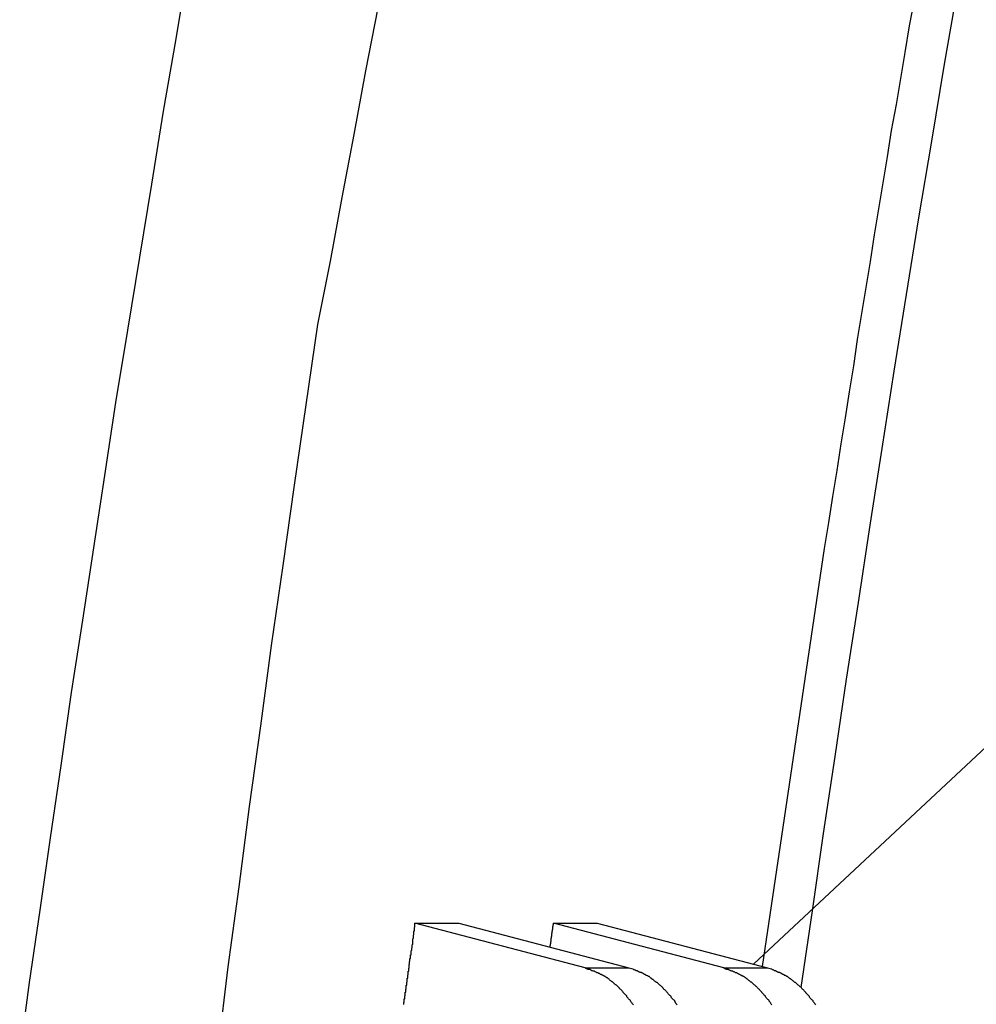
# Model space of a CAD drawing. Extents: x -57 to 49, y 17 to 59.
# Drawn here: x -43 to -43, y 27 to 28 of the extents above; entities that cross this region are included whole.
import ezdxf

# ---------------------------------------------------------------- set-up
doc = ezdxf.new("R2010")
doc.units = 0
doc.layers.get('0').update_dxf_attribs({"linetype": 'CONTINUOUS'})

msp = doc.modelspace()

# ---------------------------------------------------------------- linework, layer by layer
at = {"color": 0}
for points in [[(-43.1193, 27.2937), (-40.4285, 29.8079)], [(-43.1193, 27.2937), (-40.4285, 29.8079)], [(-43.1193, 27.2937), (-40.4285, 29.8079)], [(-43.1193, 27.2937), (-40.4285, 29.8079)], [(-43.1193, 27.2937), (-40.4285, 29.8079)], [(-43.1193, 27.2937), (-40.4285, 29.8079)], [(-43.1193, 27.2937), (-40.4285, 29.8079)], [(-43.1193, 27.2937), (-40.4285, 29.8079)], [(-43.1193, 27.2937), (-40.4285, 29.8079)], [(-43.1193, 27.2937), (-40.4285, 29.8079)], [(-43.1193, 27.2937), (-40.4285, 29.8079)], [(-43.1193, 27.2937), (-40.4285, 29.8079)], [(-43.1193, 27.2937), (-40.4285, 29.8079)], [(-43.1193, 27.2937), (-40.4285, 29.8079)], [(-43.1193, 27.2937), (-40.4285, 29.8079)], [(-43.1193, 27.2937), (-40.4285, 29.8079)], [(-43.1193, 27.2937), (-40.4285, 29.8079)], [(-43.1193, 27.2937), (-40.4285, 29.8079)], [(-43.1193, 27.2937), (-40.4285, 29.8079)], [(-43.1193, 27.2937), (-40.4285, 29.8079)], [(-43.1193, 27.2937), (-40.4285, 29.8079)], [(-43.4751, 27.2493), (-43.4703, 27.2847), (-43.4652, 27.3198), (-43.4602, 27.3549), (-43.455, 27.39), (-43.4499, 27.4254), (-43.4445, 27.4605), (-43.4392, 27.4956), (-43.4338, 27.5307), (-43.4284, 27.5661), (-43.4284, 27.5661), (-43.4226, 27.6012), (-43.4169, 27.6366), (-43.411, 27.672), (-43.4053, 27.7074), (-43.3993, 27.7425), (-43.3934, 27.7779)], [(-43.0962, 27.2823), (-43.0962, 27.2823), (-43.0907, 27.3195), (-43.0853, 27.357), (-43.0797, 27.3944), (-43.0742, 27.4319), (-43.0684, 27.4691), (-43.0627, 27.5066), (-43.0568, 27.5438), (-43.0511, 27.5813), (-43.045, 27.6185), (-43.039, 27.6557), (-43.0327, 27.6929), (-43.0266, 27.7302), (-43.0202, 27.7672)], [(-43.3014, 27.7576), (-43.3074, 27.727), (-43.3131, 27.6961), (-43.3189, 27.6655), (-43.3246, 27.6346), (-43.3306, 27.604), (-43.3306, 27.604), (-43.3363, 27.565), (-43.342, 27.526), (-43.3475, 27.487), (-43.3531, 27.4482), (-43.3584, 27.4092), (-43.3638, 27.3702), (-43.3689, 27.3312), (-43.3741, 27.2924), (-43.3789, 27.2532)], [(-43.1149, 27.2926), (-43.0848, 27.4953), (-43.0848, 27.4953), (-43.0827, 27.5079), (-43.0807, 27.5205), (-43.0786, 27.5331), (-43.0768, 27.546), (-43.0747, 27.5586), (-43.0727, 27.5712), (-43.0706, 27.5838), (-43.0688, 27.5967), (-43.0667, 27.6093), (-43.0646, 27.6219), (-43.0625, 27.6345), (-43.0605, 27.6474), (-43.0584, 27.66), (-43.0563, 27.6726), (-43.0542, 27.6852), (-43.0523, 27.6981), (-43.0523, 27.6981), (-43.0499, 27.7107), (-43.0478, 27.7233), (-43.0457, 27.7359), (-43.0436, 27.7488), (-43.0412, 27.7614)], [(-43.2888, 27.2741), (-43.2888, 27.2744), (-43.2888, 27.2747), (-43.2888, 27.275), (-43.2886, 27.275), (-43.2886, 27.2753), (-43.2886, 27.2756), (-43.2886, 27.2759), (-43.2886, 27.2759), (-43.2886, 27.2762), (-43.2886, 27.2765), (-43.2886, 27.2768), (-43.2886, 27.2768), (-43.2883, 27.2768), (-43.2883, 27.2771), (-43.2883, 27.2771), (-43.2883, 27.2774), (-43.2883, 27.2774), (-43.2883, 27.2777), (-43.2883, 27.278), (-43.2883, 27.2783), (-43.2882, 27.2783), (-43.2882, 27.2786), (-43.2882, 27.2789), (-43.2882, 27.2792), (-43.2882, 27.2792), (-43.2882, 27.2795), (-43.2882, 27.2798), (-43.2882, 27.2801), (-43.2882, 27.2801), (-43.2879, 27.2801), (-43.2879, 27.2804), (-43.2879, 27.2804), (-43.2879, 27.2807), (-43.2879, 27.2807), (-43.2879, 27.281), (-43.2879, 27.2813), (-43.2879, 27.2816), (-43.2877, 27.2816), (-43.2877, 27.2819), (-43.2877, 27.2822), (-43.2877, 27.2825), (-43.2877, 27.2825), (-43.2877, 27.2828), (-43.2877, 27.2831), (-43.2877, 27.2834), (-43.2877, 27.2834), (-43.2874, 27.2834), (-43.2874, 27.2837), (-43.2874, 27.2838), (-43.2874, 27.2841), (-43.2874, 27.2841), (-43.2874, 27.2844), (-43.2874, 27.2847), (-43.2874, 27.285), (-43.2872, 27.285), (-43.2872, 27.2853), (-43.2872, 27.2856), (-43.2872, 27.2859), (-43.2872, 27.2859), (-43.2872, 27.2862), (-43.2872, 27.2865), (-43.2872, 27.2868), (-43.2872, 27.2868), (-43.2869, 27.2868), (-43.2869, 27.2871), (-43.2869, 27.2873), (-43.2869, 27.2876), (-43.2869, 27.2876), (-43.2869, 27.2879), (-43.2869, 27.2882), (-43.2869, 27.2885), (-43.2867, 27.2885), (-43.2867, 27.2888), (-43.2867, 27.2891), (-43.2867, 27.2894), (-43.2867, 27.2894), (-43.2867, 27.2897), (-43.2867, 27.29), (-43.2867, 27.2903), (-43.2867, 27.2903), (-43.2864, 27.2903), (-43.2864, 27.2906), (-43.2864, 27.2906), (-43.2864, 27.2909), (-43.2864, 27.2909), (-43.2864, 27.2912), (-43.2864, 27.2915), (-43.2864, 27.2918), (-43.2863, 27.2918), (-43.2863, 27.2921), (-43.2863, 27.2923), (-43.2863, 27.2926), (-43.2863, 27.2926), (-43.2863, 27.2929), (-43.2863, 27.2932), (-43.2863, 27.2935), (-43.2863, 27.2935), (-43.286, 27.2935), (-43.286, 27.2938), (-43.286, 27.2938), (-43.286, 27.2941), (-43.286, 27.2941), (-43.286, 27.2944), (-43.286, 27.2946), (-43.286, 27.2949), (-43.2859, 27.2949), (-43.2859, 27.2952), (-43.2859, 27.2952), (-43.2859, 27.2955), (-43.2859, 27.2955), (-43.2859, 27.2958), (-43.2859, 27.2961), (-43.2859, 27.2964), (-43.2859, 27.2964), (-43.2856, 27.2964), (-43.2856, 27.2967), (-43.2856, 27.297), (-43.2856, 27.2973), (-43.2856, 27.2973), (-43.2856, 27.2976), (-43.2856, 27.2979), (-43.2856, 27.2982), (-43.2853, 27.2982), (-43.2853, 27.2985), (-43.2853, 27.2988), (-43.2853, 27.2991), (-43.2853, 27.2993), (-43.2853, 27.2996), (-43.2853, 27.2999), (-43.2853, 27.3002), (-43.2853, 27.3002), (-43.285, 27.3005), (-43.285, 27.3008), (-43.285, 27.3011), (-43.285, 27.3015), (-43.2848, 27.3018), (-43.2848, 27.3021), (-43.2848, 27.3024), (-43.2848, 27.303), (-43.2845, 27.3033), (-43.2845, 27.3036), (-43.2845, 27.3039), (-43.2845, 27.3045), (-43.2845, 27.3048), (-43.2845, 27.3051), (-43.2845, 27.3054), (-43.2845, 27.306), (-43.2845, 27.306), (-43.2842, 27.3063), (-43.2842, 27.3069), (-43.2842, 27.3072), (-43.2842, 27.3078), (-43.2839, 27.3081), (-43.2839, 27.3087), (-43.2839, 27.309), (-43.2839, 27.3096), (-43.2836, 27.3099), (-43.2836, 27.3105), (-43.2836, 27.3108), (-43.2836, 27.3114), (-43.2834, 27.3117), (-43.2834, 27.3123), (-43.2834, 27.3129), (-43.2834, 27.3135)], [(-43.2834, 27.3135), (-43.2834, 27.3135)], [(-43.2009, 27.2919), (-43.2834, 27.3135)], [(-43.2009, 27.2919), (-43.2834, 27.3135)], [(-43.2009, 27.2919), (-43.2834, 27.3135)], [(-43.2009, 27.2919), (-43.2834, 27.3135)], [(-43.2009, 27.2919), (-43.2834, 27.3135)], [(-43.2009, 27.2919), (-43.2834, 27.3135)], [(-43.2009, 27.2919), (-43.2834, 27.3135)], [(-43.2009, 27.2919), (-43.2834, 27.3135)], [(-43.2009, 27.2919), (-43.2834, 27.3135)], [(-43.2009, 27.2919), (-43.2834, 27.3135)], [(-43.2009, 27.2919), (-43.2834, 27.3135)], [(-43.2009, 27.2919), (-43.2834, 27.3135)], [(-43.2009, 27.2919), (-43.2834, 27.3135)], [(-43.2009, 27.2919), (-43.2834, 27.3135)], [(-43.2009, 27.2919), (-43.2834, 27.3135)], [(-43.2009, 27.2919), (-43.2834, 27.3135)], [(-43.2009, 27.2919), (-43.2834, 27.3135)], [(-43.2009, 27.2919), (-43.2834, 27.3135)], [(-43.2009, 27.2919), (-43.2834, 27.3135)], [(-43.2009, 27.2919), (-43.2834, 27.3135)], [(-43.2009, 27.2919), (-43.2834, 27.3135)], [(-43.2834, 27.3135), (-43.2834, 27.3135)], [(-43.2834, 27.3135), (-43.2622, 27.3135)], [(-43.2834, 27.3135), (-43.2622, 27.3135)], [(-43.2834, 27.3135), (-43.2622, 27.3135)], [(-43.2834, 27.3135), (-43.2622, 27.3135)], [(-43.2834, 27.3135), (-43.2622, 27.3135)], [(-43.2834, 27.3135), (-43.2622, 27.3135)], [(-43.2834, 27.3135), (-43.2622, 27.3135)], [(-43.2834, 27.3135), (-43.2622, 27.3135)], [(-43.2834, 27.3135), (-43.2622, 27.3135)], [(-43.2834, 27.3135), (-43.2622, 27.3135)], [(-43.2834, 27.3135), (-43.2622, 27.3135)], [(-43.2834, 27.3135), (-43.2622, 27.3135)], [(-43.2834, 27.3135), (-43.2622, 27.3135)], [(-43.2834, 27.3135), (-43.2622, 27.3135)], [(-43.2834, 27.3135), (-43.2622, 27.3135)], [(-43.2834, 27.3135), (-43.2622, 27.3135)], [(-43.2834, 27.3135), (-43.2622, 27.3135)], [(-43.2834, 27.3135), (-43.2622, 27.3135)], [(-43.2834, 27.3135), (-43.2622, 27.3135)], [(-43.2834, 27.3135), (-43.2622, 27.3135)], [(-43.2834, 27.3135), (-43.2622, 27.3135)], [(-43.2622, 27.3135), (-43.2622, 27.3135)], [(-43.2622, 27.3135), (-43.1797, 27.2919)], [(-43.2622, 27.3135), (-43.1797, 27.2919)], [(-43.2622, 27.3135), (-43.1797, 27.2919)], [(-43.2622, 27.3135), (-43.1797, 27.2919)], [(-43.2622, 27.3135), (-43.1797, 27.2919)], [(-43.2622, 27.3135), (-43.1797, 27.2919)], [(-43.2622, 27.3135), (-43.1797, 27.2919)], [(-43.2622, 27.3135), (-43.1797, 27.2919)], [(-43.2622, 27.3135), (-43.1797, 27.2919)], [(-43.2622, 27.3135), (-43.1797, 27.2919)], [(-43.2622, 27.3135), (-43.1797, 27.2919)], [(-43.2622, 27.3135), (-43.1797, 27.2919)], [(-43.2622, 27.3135), (-43.1797, 27.2919)], [(-43.2622, 27.3135), (-43.1797, 27.2919)], [(-43.2622, 27.3135), (-43.1797, 27.2919)], [(-43.2622, 27.3135), (-43.1797, 27.2919)], [(-43.2622, 27.3135), (-43.1797, 27.2919)], [(-43.2622, 27.3135), (-43.1797, 27.2919)], [(-43.2622, 27.3135), (-43.1797, 27.2919)], [(-43.2622, 27.3135), (-43.1797, 27.2919)], [(-43.2622, 27.3135), (-43.1797, 27.2919)], [(-43.2622, 27.3135), (-43.2622, 27.3135)], [(-43.2179, 27.3019), (-43.2178, 27.3023), (-43.2178, 27.3023), (-43.2178, 27.3023), (-43.2178, 27.3023), (-43.2178, 27.3023), (-43.2178, 27.3023), (-43.2178, 27.3023), (-43.2178, 27.3023), (-43.2178, 27.3023), (-43.2178, 27.3024), (-43.2178, 27.3024), (-43.2178, 27.3024), (-43.2178, 27.3024), (-43.2178, 27.3024), (-43.2178, 27.3024), (-43.2178, 27.3024), (-43.2178, 27.3024), (-43.2178, 27.3027), (-43.2178, 27.3027), (-43.2177, 27.3027), (-43.2177, 27.3027), (-43.2177, 27.3027), (-43.2177, 27.3027), (-43.2177, 27.3027), (-43.2177, 27.3027), (-43.2177, 27.3027), (-43.2177, 27.3028), (-43.2177, 27.3028), (-43.2177, 27.3028), (-43.2177, 27.3028), (-43.2177, 27.3028), (-43.2177, 27.3028), (-43.2177, 27.3028), (-43.2177, 27.3028), (-43.2177, 27.3031), (-43.2177, 27.3031), (-43.2177, 27.3031), (-43.2177, 27.3031), (-43.2177, 27.3031), (-43.2177, 27.3031), (-43.2177, 27.3031), (-43.2177, 27.3031), (-43.2177, 27.3031), (-43.2177, 27.3032), (-43.2177, 27.3032), (-43.2177, 27.3032), (-43.2177, 27.3032), (-43.2177, 27.3032), (-43.2177, 27.3032), (-43.2177, 27.3032), (-43.2177, 27.3032), (-43.2177, 27.3035), (-43.2177, 27.3035), (-43.2176, 27.3035), (-43.2176, 27.3035), (-43.2176, 27.3035), (-43.2176, 27.3035), (-43.2176, 27.3035), (-43.2176, 27.3035), (-43.2176, 27.3035), (-43.2176, 27.3036), (-43.2176, 27.3036), (-43.2176, 27.3036), (-43.2176, 27.3036), (-43.2176, 27.3036), (-43.2176, 27.3036), (-43.2176, 27.3036), (-43.2176, 27.3036), (-43.2176, 27.3039), (-43.2176, 27.3039), (-43.2176, 27.3039), (-43.2176, 27.3039), (-43.2176, 27.3039), (-43.2176, 27.3039), (-43.2176, 27.3039), (-43.2176, 27.3039), (-43.2176, 27.3039), (-43.2176, 27.304), (-43.2176, 27.304), (-43.2176, 27.304), (-43.2176, 27.304), (-43.2176, 27.304), (-43.2176, 27.304), (-43.2176, 27.304), (-43.2176, 27.304), (-43.2176, 27.3043), (-43.2176, 27.3043), (-43.2175, 27.3043), (-43.2175, 27.3043), (-43.2175, 27.3043), (-43.2175, 27.3043), (-43.2175, 27.3043), (-43.2175, 27.3043), (-43.2175, 27.3043), (-43.2175, 27.3043), (-43.2175, 27.3043), (-43.2175, 27.3043), (-43.2175, 27.3043), (-43.2175, 27.3043), (-43.2175, 27.3043), (-43.2175, 27.3043), (-43.2175, 27.3043), (-43.2175, 27.3046), (-43.2175, 27.3046), (-43.2174, 27.3046), (-43.2174, 27.3046), (-43.2174, 27.3046), (-43.2174, 27.3046), (-43.2174, 27.3046), (-43.2174, 27.3046), (-43.2174, 27.3046), (-43.2174, 27.3047), (-43.2174, 27.3047), (-43.2174, 27.3047), (-43.2174, 27.3047), (-43.2174, 27.3047), (-43.2174, 27.3047), (-43.2174, 27.3047), (-43.2174, 27.3047), (-43.2174, 27.305), (-43.2174, 27.305), (-43.2174, 27.305), (-43.2174, 27.305), (-43.2174, 27.305), (-43.2174, 27.305), (-43.2174, 27.305), (-43.2174, 27.305), (-43.2174, 27.305), (-43.2174, 27.3051), (-43.2174, 27.3051), (-43.2174, 27.3051), (-43.2174, 27.3051), (-43.2174, 27.3051), (-43.2174, 27.3051), (-43.2174, 27.3051), (-43.2174, 27.3051), (-43.2174, 27.3054), (-43.2174, 27.3054), (-43.2173, 27.3054), (-43.2173, 27.3054), (-43.2173, 27.3054), (-43.2173, 27.3054), (-43.2173, 27.3054), (-43.2173, 27.3054), (-43.2173, 27.3054), (-43.2173, 27.3055), (-43.2173, 27.3055), (-43.2173, 27.3055), (-43.2173, 27.3055), (-43.2173, 27.3055), (-43.2173, 27.3055), (-43.2173, 27.3055), (-43.2173, 27.3055), (-43.2173, 27.3058), (-43.2173, 27.3058), (-43.2173, 27.3058), (-43.2173, 27.3058), (-43.2173, 27.3058), (-43.2173, 27.3058), (-43.2173, 27.3058), (-43.2173, 27.3058), (-43.2173, 27.3058), (-43.2173, 27.3059), (-43.2173, 27.3059), (-43.2173, 27.3059), (-43.2173, 27.3059), (-43.2173, 27.3059), (-43.2173, 27.3059), (-43.2173, 27.3059), (-43.2173, 27.3059), (-43.2173, 27.3062), (-43.2173, 27.3062), (-43.2172, 27.3062), (-43.2172, 27.3062), (-43.2172, 27.3062), (-43.2172, 27.3062), (-43.2172, 27.3062), (-43.2172, 27.3062), (-43.2172, 27.3062), (-43.2172, 27.3063), (-43.2172, 27.3063), (-43.2172, 27.3063), (-43.2172, 27.3063), (-43.2172, 27.3063), (-43.2172, 27.3063), (-43.2172, 27.3063), (-43.2172, 27.3063), (-43.2172, 27.3066), (-43.2172, 27.3066), (-43.2172, 27.3066), (-43.2172, 27.3066), (-43.2172, 27.3066), (-43.2172, 27.3066), (-43.2172, 27.3066), (-43.2172, 27.3066), (-43.2172, 27.3066), (-43.2172, 27.3067), (-43.2172, 27.3067), (-43.2172, 27.3067), (-43.2172, 27.3067), (-43.2172, 27.3067), (-43.2172, 27.3067), (-43.2172, 27.3067), (-43.2172, 27.3067), (-43.2172, 27.307), (-43.2172, 27.307), (-43.2171, 27.307), (-43.2171, 27.307), (-43.2171, 27.307), (-43.2171, 27.307), (-43.2171, 27.307), (-43.2171, 27.307), (-43.2171, 27.307), (-43.2171, 27.3071), (-43.2171, 27.3071), (-43.2171, 27.3071), (-43.2171, 27.3071), (-43.2171, 27.3071), (-43.2171, 27.3071), (-43.2171, 27.3071), (-43.2171, 27.3071), (-43.2171, 27.3074), (-43.2171, 27.3074), (-43.2171, 27.3074), (-43.2171, 27.3074), (-43.2171, 27.3074), (-43.2171, 27.3074), (-43.2171, 27.3074), (-43.2171, 27.3074), (-43.2171, 27.3074), (-43.2171, 27.3074), (-43.2171, 27.3074), (-43.2171, 27.3074), (-43.2171, 27.3074), (-43.2171, 27.3074), (-43.2171, 27.3074), (-43.2171, 27.3074), (-43.2171, 27.3074), (-43.2171, 27.3077), (-43.2171, 27.3077), (-43.217, 27.3077), (-43.217, 27.3077), (-43.217, 27.3077), (-43.217, 27.3077), (-43.217, 27.3077), (-43.217, 27.3077), (-43.217, 27.3077), (-43.217, 27.3078), (-43.217, 27.3078), (-43.217, 27.3078), (-43.217, 27.3078), (-43.217, 27.3078), (-43.217, 27.3078), (-43.217, 27.3078), (-43.217, 27.3078), (-43.217, 27.3081), (-43.217, 27.3081), (-43.217, 27.3081), (-43.217, 27.3081), (-43.217, 27.3081), (-43.217, 27.3081), (-43.217, 27.3081), (-43.217, 27.3081), (-43.217, 27.3081), (-43.217, 27.3082), (-43.217, 27.3082), (-43.217, 27.3082), (-43.217, 27.3082), (-43.217, 27.3082), (-43.217, 27.3082), (-43.217, 27.3082), (-43.217, 27.3082), (-43.217, 27.3085), (-43.217, 27.3085), (-43.2169, 27.3085), (-43.2169, 27.3085), (-43.2169, 27.3085), (-43.2169, 27.3085), (-43.2169, 27.3085), (-43.2169, 27.3085), (-43.2169, 27.3085), (-43.2169, 27.3086), (-43.2169, 27.3086), (-43.2169, 27.3086), (-43.2169, 27.3086), (-43.2169, 27.3086), (-43.2169, 27.3086), (-43.2169, 27.3086), (-43.2169, 27.3086), (-43.2169, 27.3089), (-43.2169, 27.3089), (-43.2168, 27.3089), (-43.2168, 27.3089), (-43.2168, 27.3089), (-43.2168, 27.3089), (-43.2168, 27.3089), (-43.2168, 27.3089), (-43.2168, 27.3089), (-43.2168, 27.309), (-43.2168, 27.309), (-43.2168, 27.309), (-43.2168, 27.309), (-43.2168, 27.309), (-43.2168, 27.309), (-43.2168, 27.309), (-43.2168, 27.309), (-43.2168, 27.3093), (-43.2168, 27.3093), (-43.2168, 27.3093), (-43.2168, 27.3093), (-43.2168, 27.3093), (-43.2168, 27.3093), (-43.2168, 27.3093), (-43.2168, 27.3093), (-43.2168, 27.3093), (-43.2168, 27.3094), (-43.2168, 27.3094), (-43.2168, 27.3094), (-43.2168, 27.3094), (-43.2168, 27.3094), (-43.2168, 27.3094), (-43.2168, 27.3094), (-43.2168, 27.3094), (-43.2168, 27.3097), (-43.2168, 27.3097), (-43.2167, 27.3097), (-43.2167, 27.3097), (-43.2167, 27.3097), (-43.2167, 27.3097), (-43.2167, 27.3097), (-43.2167, 27.3097), (-43.2167, 27.3097), (-43.2167, 27.3098), (-43.2167, 27.3098), (-43.2167, 27.3098), (-43.2167, 27.3098), (-43.2167, 27.3098), (-43.2167, 27.3098), (-43.2167, 27.3098), (-43.2167, 27.3098), (-43.2167, 27.3101), (-43.2167, 27.3101), (-43.2167, 27.3101), (-43.2167, 27.3101), (-43.2167, 27.3101), (-43.2167, 27.3101), (-43.2167, 27.3101), (-43.2167, 27.3101), (-43.2167, 27.3101), (-43.2167, 27.3102), (-43.2167, 27.3102), (-43.2167, 27.3102), (-43.2167, 27.3102), (-43.2167, 27.3102), (-43.2167, 27.3102), (-43.2167, 27.3102), (-43.2167, 27.3102), (-43.2167, 27.3105), (-43.2167, 27.3105), (-43.2166, 27.3105), (-43.2166, 27.3105), (-43.2166, 27.3105), (-43.2166, 27.3105), (-43.2166, 27.3105), (-43.2166, 27.3105), (-43.2166, 27.3105), (-43.2166, 27.3106), (-43.2166, 27.3106), (-43.2166, 27.3106), (-43.2166, 27.3106), (-43.2166, 27.3106), (-43.2166, 27.3106), (-43.2166, 27.3106), (-43.2166, 27.3106), (-43.2166, 27.3109), (-43.2166, 27.3109), (-43.2166, 27.3109), (-43.2166, 27.3109), (-43.2166, 27.3109), (-43.2166, 27.3109), (-43.2166, 27.3109), (-43.2166, 27.3109), (-43.2166, 27.3109), (-43.2166, 27.3109), (-43.2166, 27.3109), (-43.2166, 27.3109), (-43.2166, 27.3109), (-43.2166, 27.3109), (-43.2166, 27.3109), (-43.2166, 27.3109), (-43.2166, 27.3109), (-43.2166, 27.3112), (-43.2166, 27.3112), (-43.2165, 27.3112), (-43.2165, 27.3112), (-43.2165, 27.3112), (-43.2165, 27.3112), (-43.2165, 27.3112), (-43.2165, 27.3112), (-43.2165, 27.3112), (-43.2165, 27.3113), (-43.2165, 27.3113), (-43.2165, 27.3113), (-43.2165, 27.3113), (-43.2165, 27.3113), (-43.2165, 27.3113), (-43.2165, 27.3113), (-43.2165, 27.3113), (-43.2165, 27.3116), (-43.2165, 27.3116), (-43.2165, 27.3116), (-43.2165, 27.3116), (-43.2165, 27.3116), (-43.2165, 27.3116), (-43.2165, 27.3116), (-43.2165, 27.3116), (-43.2165, 27.3116), (-43.2165, 27.3117), (-43.2165, 27.3117), (-43.2165, 27.3117), (-43.2165, 27.3117), (-43.2165, 27.3117), (-43.2165, 27.3117), (-43.2165, 27.3117), (-43.2165, 27.3117), (-43.2165, 27.312), (-43.2165, 27.312), (-43.2164, 27.312), (-43.2164, 27.312), (-43.2164, 27.312), (-43.2164, 27.312), (-43.2164, 27.312), (-43.2164, 27.312), (-43.2164, 27.312), (-43.2164, 27.3123), (-43.2164, 27.3123), (-43.2164, 27.3123), (-43.2164, 27.3123), (-43.2164, 27.3124), (-43.2164, 27.3124), (-43.2164, 27.3124), (-43.2164, 27.3124), (-43.2164, 27.3127), (-43.2164, 27.3127), (-43.2162, 27.3127), (-43.2162, 27.3127), (-43.2162, 27.3127), (-43.2162, 27.3127), (-43.2162, 27.3127), (-43.2162, 27.3127), (-43.2162, 27.3127), (-43.2162, 27.313), (-43.2162, 27.313), (-43.2162, 27.313), (-43.2162, 27.313), (-43.2162, 27.3132), (-43.2162, 27.3132), (-43.2162, 27.3132), (-43.2162, 27.3132), (-43.2162, 27.3135)], [(-43.2162, 27.3135), (-43.2162, 27.3135)], [(-43.1337, 27.2919), (-43.2162, 27.3135)], [(-43.1337, 27.2919), (-43.2162, 27.3135)], [(-43.1337, 27.2919), (-43.2162, 27.3135)], [(-43.1337, 27.2919), (-43.2162, 27.3135)], [(-43.1337, 27.2919), (-43.2162, 27.3135)], [(-43.1337, 27.2919), (-43.2162, 27.3135)], [(-43.1337, 27.2919), (-43.2162, 27.3135)], [(-43.1337, 27.2919), (-43.2162, 27.3135)], [(-43.1337, 27.2919), (-43.2162, 27.3135)], [(-43.1337, 27.2919), (-43.2162, 27.3135)], [(-43.1337, 27.2919), (-43.2162, 27.3135)], [(-43.1337, 27.2919), (-43.2162, 27.3135)], [(-43.1337, 27.2919), (-43.2162, 27.3135)], [(-43.1337, 27.2919), (-43.2162, 27.3135)], [(-43.1337, 27.2919), (-43.2162, 27.3135)], [(-43.1337, 27.2919), (-43.2162, 27.3135)], [(-43.1337, 27.2919), (-43.2162, 27.3135)], [(-43.1337, 27.2919), (-43.2162, 27.3135)], [(-43.1337, 27.2919), (-43.2162, 27.3135)], [(-43.1337, 27.2919), (-43.2162, 27.3135)], [(-43.1337, 27.2919), (-43.2162, 27.3135)], [(-43.2162, 27.3135), (-43.2162, 27.3135)], [(-43.2162, 27.3135), (-43.195, 27.3135)], [(-43.2162, 27.3135), (-43.195, 27.3135)], [(-43.2162, 27.3135), (-43.195, 27.3135)], [(-43.2162, 27.3135), (-43.195, 27.3135)], [(-43.2162, 27.3135), (-43.195, 27.3135)], [(-43.2162, 27.3135), (-43.195, 27.3135)], [(-43.2162, 27.3135), (-43.195, 27.3135)], [(-43.2162, 27.3135), (-43.195, 27.3135)], [(-43.2162, 27.3135), (-43.195, 27.3135)], [(-43.2162, 27.3135), (-43.195, 27.3135)], [(-43.2162, 27.3135), (-43.195, 27.3135)], [(-43.2162, 27.3135), (-43.195, 27.3135)], [(-43.2162, 27.3135), (-43.195, 27.3135)], [(-43.2162, 27.3135), (-43.195, 27.3135)], [(-43.2162, 27.3135), (-43.195, 27.3135)], [(-43.2162, 27.3135), (-43.195, 27.3135)], [(-43.2162, 27.3135), (-43.195, 27.3135)], [(-43.2162, 27.3135), (-43.195, 27.3135)], [(-43.2162, 27.3135), (-43.195, 27.3135)], [(-43.2162, 27.3135), (-43.195, 27.3135)], [(-43.2162, 27.3135), (-43.195, 27.3135)], [(-43.195, 27.3135), (-43.195, 27.3135)], [(-43.195, 27.3135), (-43.1125, 27.2919)], [(-43.195, 27.3135), (-43.1125, 27.2919)], [(-43.195, 27.3135), (-43.1125, 27.2919)], [(-43.195, 27.3135), (-43.1125, 27.2919)], [(-43.195, 27.3135), (-43.1125, 27.2919)], [(-43.195, 27.3135), (-43.1125, 27.2919)], [(-43.195, 27.3135), (-43.1125, 27.2919)], [(-43.195, 27.3135), (-43.1125, 27.2919)], [(-43.195, 27.3135), (-43.1125, 27.2919)], [(-43.195, 27.3135), (-43.1125, 27.2919)], [(-43.195, 27.3135), (-43.1125, 27.2919)], [(-43.195, 27.3135), (-43.1125, 27.2919)], [(-43.195, 27.3135), (-43.1125, 27.2919)], [(-43.195, 27.3135), (-43.1125, 27.2919)], [(-43.195, 27.3135), (-43.1125, 27.2919)], [(-43.195, 27.3135), (-43.1125, 27.2919)], [(-43.195, 27.3135), (-43.1125, 27.2919)], [(-43.195, 27.3135), (-43.1125, 27.2919)], [(-43.195, 27.3135), (-43.1125, 27.2919)], [(-43.195, 27.3135), (-43.1125, 27.2919)], [(-43.195, 27.3135), (-43.1125, 27.2919)], [(-43.195, 27.3135), (-43.195, 27.3135)], [(-43.1775, 27.274), (-43.1778, 27.2743), (-43.1778, 27.2743), (-43.1781, 27.2746), (-43.1781, 27.2746), (-43.1781, 27.2746), (-43.1781, 27.2748), (-43.1781, 27.2748), (-43.1784, 27.2751), (-43.1784, 27.2751), (-43.1786, 27.2754), (-43.1786, 27.2754), (-43.1789, 27.2757), (-43.1789, 27.2757), (-43.1789, 27.276), (-43.1789, 27.276), (-43.1792, 27.2763), (-43.1792, 27.2763), (-43.1795, 27.2766), (-43.1795, 27.2766), (-43.1798, 27.2769), (-43.1798, 27.2769), (-43.1798, 27.2769), (-43.1798, 27.2769), (-43.1798, 27.2769), (-43.1801, 27.2772), (-43.1801, 27.2772), (-43.1803, 27.2775), (-43.1803, 27.2775), (-43.1806, 27.2778), (-43.1806, 27.2778), (-43.1806, 27.2781), (-43.1806, 27.2781), (-43.1809, 27.2784), (-43.1809, 27.2784), (-43.1812, 27.2787), (-43.1812, 27.2787), (-43.1815, 27.279), (-43.1815, 27.279), (-43.1815, 27.279), (-43.1815, 27.279), (-43.1815, 27.279), (-43.1818, 27.2793), (-43.1818, 27.2793), (-43.1821, 27.2796), (-43.1821, 27.2796), (-43.1824, 27.2799), (-43.1824, 27.2799), (-43.1824, 27.2801), (-43.1824, 27.2801), (-43.1827, 27.2804), (-43.1827, 27.2804), (-43.183, 27.2807), (-43.183, 27.2807), (-43.1833, 27.281), (-43.1833, 27.281), (-43.1833, 27.281), (-43.1833, 27.281), (-43.1833, 27.281), (-43.1836, 27.2813), (-43.1836, 27.2813), (-43.1839, 27.2816), (-43.1839, 27.2816), (-43.1842, 27.2819), (-43.1842, 27.2819), (-43.1842, 27.282), (-43.1842, 27.282), (-43.1845, 27.2823), (-43.1845, 27.2823), (-43.1848, 27.2826), (-43.1848, 27.2826), (-43.1851, 27.2829), (-43.1851, 27.2829), (-43.1851, 27.2829), (-43.1851, 27.2829), (-43.1851, 27.2829), (-43.1854, 27.2832), (-43.1854, 27.2832), (-43.1857, 27.2834), (-43.1857, 27.2834), (-43.186, 27.2837), (-43.186, 27.2837), (-43.1862, 27.2837), (-43.1862, 27.2837), (-43.1865, 27.284), (-43.1865, 27.284), (-43.1868, 27.2843), (-43.1868, 27.2843), (-43.1871, 27.2846), (-43.1871, 27.2846), (-43.1871, 27.2846), (-43.1871, 27.2846), (-43.1871, 27.2846), (-43.1874, 27.2849), (-43.1874, 27.2849), (-43.1877, 27.2849), (-43.1877, 27.2849), (-43.188, 27.2852), (-43.188, 27.2852), (-43.1881, 27.2852), (-43.1881, 27.2852), (-43.1884, 27.2855), (-43.1884, 27.2855), (-43.1887, 27.2858), (-43.1887, 27.2858), (-43.189, 27.2861), (-43.189, 27.2861), (-43.189, 27.2861), (-43.189, 27.2861), (-43.189, 27.2861), (-43.1893, 27.2864), (-43.1893, 27.2864), (-43.1895, 27.2864), (-43.1895, 27.2864), (-43.1898, 27.2867), (-43.1898, 27.2867), (-43.1898, 27.2867), (-43.1898, 27.2867), (-43.1901, 27.287), (-43.1901, 27.287), (-43.1904, 27.2871), (-43.1904, 27.2871), (-43.1907, 27.2874), (-43.1907, 27.2874), (-43.1907, 27.2874), (-43.1908, 27.2874), (-43.1908, 27.2874), (-43.1911, 27.2877), (-43.1911, 27.2877), (-43.1914, 27.2877), (-43.1914, 27.2877), (-43.1917, 27.288), (-43.1917, 27.288), (-43.192, 27.288), (-43.192, 27.288), (-43.1923, 27.2883), (-43.1923, 27.2883), (-43.1926, 27.2884), (-43.1926, 27.2884), (-43.1929, 27.2887), (-43.1929, 27.2887), (-43.1929, 27.2887), (-43.1932, 27.2887), (-43.1934, 27.2887), (-43.1937, 27.289), (-43.1937, 27.289), (-43.194, 27.2891), (-43.1943, 27.2891), (-43.1946, 27.2894), (-43.1946, 27.2894), (-43.1949, 27.2894), (-43.1952, 27.2894), (-43.1955, 27.2897), (-43.1955, 27.2897), (-43.1958, 27.2899), (-43.1961, 27.2899), (-43.1964, 27.2902), (-43.1964, 27.2902), (-43.1964, 27.2902), (-43.1967, 27.2902), (-43.197, 27.2902), (-43.1973, 27.2905), (-43.1976, 27.2905), (-43.1979, 27.2907), (-43.1982, 27.2907), (-43.1985, 27.291), (-43.1988, 27.291), (-43.1991, 27.291), (-43.1994, 27.291), (-43.1997, 27.2913), (-43.2, 27.2913), (-43.2003, 27.2916), (-43.2006, 27.2916), (-43.2009, 27.2919)], [(-43.2009, 27.2919), (-43.2009, 27.2919)], [(-43.2009, 27.2919), (-43.2009, 27.2919)], [(-43.2009, 27.2919), (-43.1797, 27.2919)], [(-43.2009, 27.2919), (-43.1797, 27.2919)], [(-43.2009, 27.2919), (-43.1797, 27.2919)], [(-43.2009, 27.2919), (-43.1797, 27.2919)], [(-43.2009, 27.2919), (-43.1797, 27.2919)], [(-43.2009, 27.2919), (-43.1797, 27.2919)], [(-43.2009, 27.2919), (-43.1797, 27.2919)], [(-43.2009, 27.2919), (-43.1797, 27.2919)], [(-43.2009, 27.2919), (-43.1797, 27.2919)], [(-43.2009, 27.2919), (-43.1797, 27.2919)], [(-43.2009, 27.2919), (-43.1797, 27.2919)], [(-43.2009, 27.2919), (-43.1797, 27.2919)], [(-43.2009, 27.2919), (-43.1797, 27.2919)], [(-43.2009, 27.2919), (-43.1797, 27.2919)], [(-43.2009, 27.2919), (-43.1797, 27.2919)], [(-43.2009, 27.2919), (-43.1797, 27.2919)], [(-43.2009, 27.2919), (-43.1797, 27.2919)], [(-43.2009, 27.2919), (-43.1797, 27.2919)], [(-43.2009, 27.2919), (-43.1797, 27.2919)], [(-43.2009, 27.2919), (-43.1797, 27.2919)], [(-43.2009, 27.2919), (-43.1797, 27.2919)], [(-43.1797, 27.2919), (-43.1797, 27.2919)], [(-43.1797, 27.2919), (-43.1777, 27.2914), (-43.1777, 27.2914), (-43.1774, 27.2911), (-43.1774, 27.2911), (-43.1771, 27.2911), (-43.1771, 27.2911), (-43.1768, 27.2909), (-43.1768, 27.2909), (-43.1766, 27.2909), (-43.1766, 27.2909), (-43.1763, 27.2906), (-43.1763, 27.2906), (-43.176, 27.2906), (-43.176, 27.2906), (-43.1757, 27.2906), (-43.1757, 27.2906), (-43.1757, 27.2906), (-43.1757, 27.2906), (-43.1757, 27.2906), (-43.1754, 27.2903), (-43.1754, 27.2903), (-43.1751, 27.2903), (-43.1751, 27.2903), (-43.1748, 27.29), (-43.1748, 27.29), (-43.1746, 27.29), (-43.1746, 27.29), (-43.1743, 27.2897), (-43.1743, 27.2897), (-43.174, 27.2897), (-43.174, 27.2897), (-43.1737, 27.2897), (-43.1737, 27.2897), (-43.1737, 27.2897), (-43.1737, 27.2897), (-43.1737, 27.2897), (-43.1734, 27.2894), (-43.1734, 27.2894), (-43.1731, 27.2894), (-43.1731, 27.2894), (-43.1728, 27.2891), (-43.1728, 27.2891), (-43.1726, 27.2891), (-43.1726, 27.2891), (-43.1723, 27.2888), (-43.1723, 27.2888), (-43.172, 27.2888), (-43.172, 27.2888), (-43.1717, 27.2887), (-43.1717, 27.2887), (-43.1717, 27.2887), (-43.1717, 27.2887), (-43.1717, 27.2887), (-43.1714, 27.2884), (-43.1714, 27.2884), (-43.1711, 27.2884), (-43.1711, 27.2884), (-43.1708, 27.2881), (-43.1708, 27.2881), (-43.1706, 27.2881), (-43.1706, 27.2881), (-43.1703, 27.2878), (-43.1703, 27.2878), (-43.17, 27.2878), (-43.17, 27.2878), (-43.1697, 27.2875), (-43.1697, 27.2875), (-43.1697, 27.2875), (-43.1697, 27.2875), (-43.1697, 27.2875), (-43.1694, 27.2872), (-43.1694, 27.2872), (-43.1691, 27.287), (-43.1691, 27.287), (-43.1688, 27.2867), (-43.1688, 27.2867), (-43.1687, 27.2867), (-43.1687, 27.2867), (-43.1684, 27.2864), (-43.1684, 27.2864), (-43.1681, 27.2864), (-43.1681, 27.2864), (-43.1678, 27.2861), (-43.1678, 27.2861), (-43.1678, 27.2861), (-43.1678, 27.2861), (-43.1678, 27.2861), (-43.1675, 27.2858), (-43.1675, 27.2858), (-43.1672, 27.2855), (-43.1672, 27.2855), (-43.1669, 27.2852), (-43.1669, 27.2852), (-43.1667, 27.2852), (-43.1667, 27.2852), (-43.1664, 27.2849), (-43.1664, 27.2849), (-43.1661, 27.2849), (-43.1661, 27.2849), (-43.1658, 27.2846), (-43.1658, 27.2846), (-43.1658, 27.2846), (-43.1658, 27.2846), (-43.1658, 27.2846), (-43.1655, 27.2843), (-43.1655, 27.2843), (-43.1652, 27.284), (-43.1652, 27.284), (-43.1649, 27.2837), (-43.1649, 27.2837), (-43.1648, 27.2837), (-43.1648, 27.2837), (-43.1645, 27.2834), (-43.1645, 27.2834), (-43.1642, 27.2832), (-43.1642, 27.2832), (-43.1639, 27.2829), (-43.1639, 27.2829), (-43.1639, 27.2829), (-43.1639, 27.2829), (-43.1639, 27.2829), (-43.1636, 27.2826), (-43.1636, 27.2826), (-43.1633, 27.2823), (-43.1633, 27.2823), (-43.163, 27.282), (-43.163, 27.282), (-43.163, 27.2819), (-43.163, 27.2819), (-43.1627, 27.2816), (-43.1627, 27.2816), (-43.1624, 27.2813), (-43.1624, 27.2813), (-43.1621, 27.281), (-43.1621, 27.281), (-43.1621, 27.281), (-43.1621, 27.281), (-43.1621, 27.281), (-43.1618, 27.2807), (-43.1618, 27.2807), (-43.1615, 27.2804), (-43.1615, 27.2804), (-43.1612, 27.2801), (-43.1612, 27.2801), (-43.1611, 27.2799), (-43.1611, 27.2799), (-43.1608, 27.2796), (-43.1608, 27.2796), (-43.1606, 27.2793), (-43.1606, 27.2793), (-43.1603, 27.279), (-43.1603, 27.279), (-43.1603, 27.279), (-43.1603, 27.279), (-43.1603, 27.279), (-43.16, 27.2787), (-43.16, 27.2787), (-43.1597, 27.2784), (-43.1597, 27.2784), (-43.1594, 27.2781), (-43.1594, 27.2781), (-43.1594, 27.2778), (-43.1594, 27.2778), (-43.1591, 27.2775), (-43.1591, 27.2775), (-43.1588, 27.2772), (-43.1588, 27.2772), (-43.1585, 27.2769), (-43.1585, 27.2769), (-43.1585, 27.2769), (-43.1585, 27.2769), (-43.1585, 27.2769), (-43.1582, 27.2766), (-43.1582, 27.2766), (-43.1579, 27.2763), (-43.1579, 27.2763), (-43.1576, 27.276), (-43.1576, 27.276), (-43.1576, 27.2757), (-43.1576, 27.2757), (-43.1573, 27.2754), (-43.1573, 27.2754), (-43.1572, 27.2751), (-43.1572, 27.2751), (-43.1569, 27.2748), (-43.1569, 27.2748), (-43.1569, 27.2746), (-43.1569, 27.2746), (-43.1569, 27.2746), (-43.1566, 27.2743), (-43.1566, 27.2743), (-43.1563, 27.274)], [(-43.1797, 27.2919), (-43.1797, 27.2919)], [(-43.1103, 27.274), (-43.1106, 27.2743), (-43.1106, 27.2743), (-43.1109, 27.2746), (-43.1109, 27.2746), (-43.1109, 27.2746), (-43.1109, 27.2748), (-43.1109, 27.2748), (-43.1112, 27.2751), (-43.1112, 27.2751), (-43.1114, 27.2754), (-43.1114, 27.2754), (-43.1117, 27.2757), (-43.1117, 27.2757), (-43.1117, 27.276), (-43.1117, 27.276), (-43.112, 27.2763), (-43.112, 27.2763), (-43.1123, 27.2766), (-43.1123, 27.2766), (-43.1126, 27.2769), (-43.1126, 27.2769), (-43.1126, 27.2769), (-43.1126, 27.2769), (-43.1126, 27.2769), (-43.1129, 27.2772), (-43.1129, 27.2772), (-43.1131, 27.2775), (-43.1131, 27.2775), (-43.1134, 27.2778), (-43.1134, 27.2778), (-43.1134, 27.2781), (-43.1134, 27.2781), (-43.1137, 27.2784), (-43.1137, 27.2784), (-43.114, 27.2787), (-43.114, 27.2787), (-43.1143, 27.279), (-43.1143, 27.279), (-43.1143, 27.279), (-43.1143, 27.279), (-43.1143, 27.279), (-43.1146, 27.2793), (-43.1146, 27.2793), (-43.1149, 27.2796), (-43.1149, 27.2796), (-43.1152, 27.2799), (-43.1152, 27.2799), (-43.1152, 27.2801), (-43.1152, 27.2801), (-43.1155, 27.2804), (-43.1155, 27.2804), (-43.1158, 27.2807), (-43.1158, 27.2807), (-43.1161, 27.281), (-43.1161, 27.281), (-43.1161, 27.281), (-43.1161, 27.281), (-43.1161, 27.281), (-43.1164, 27.2813), (-43.1164, 27.2813), (-43.1167, 27.2816), (-43.1167, 27.2816), (-43.117, 27.2819), (-43.117, 27.2819), (-43.1171, 27.282), (-43.1171, 27.282), (-43.1174, 27.2823), (-43.1174, 27.2823), (-43.1177, 27.2826), (-43.1177, 27.2826), (-43.118, 27.2829), (-43.118, 27.2829), (-43.118, 27.2829), (-43.118, 27.2829), (-43.118, 27.2829), (-43.1183, 27.2832), (-43.1183, 27.2832), (-43.1186, 27.2834), (-43.1186, 27.2834), (-43.1189, 27.2837), (-43.1189, 27.2837), (-43.119, 27.2837), (-43.119, 27.2837), (-43.1193, 27.284), (-43.1193, 27.284), (-43.1196, 27.2843), (-43.1196, 27.2843), (-43.1199, 27.2846), (-43.1199, 27.2846), (-43.1199, 27.2846), (-43.1199, 27.2846), (-43.1199, 27.2846), (-43.1202, 27.2849), (-43.1202, 27.2849), (-43.1205, 27.2849), (-43.1205, 27.2849), (-43.1208, 27.2852), (-43.1208, 27.2852), (-43.1209, 27.2852), (-43.1209, 27.2852), (-43.1212, 27.2855), (-43.1212, 27.2855), (-43.1215, 27.2858), (-43.1215, 27.2858), (-43.1218, 27.2861), (-43.1218, 27.2861), (-43.1218, 27.2861), (-43.1218, 27.2861), (-43.1218, 27.2861), (-43.1221, 27.2864), (-43.1221, 27.2864), (-43.1223, 27.2864), (-43.1223, 27.2864), (-43.1226, 27.2867), (-43.1226, 27.2867), (-43.1226, 27.2867), (-43.1226, 27.2867), (-43.1229, 27.287), (-43.1229, 27.287), (-43.1232, 27.2871), (-43.1232, 27.2871), (-43.1235, 27.2874), (-43.1235, 27.2874), (-43.1235, 27.2874), (-43.1237, 27.2874), (-43.1237, 27.2874), (-43.124, 27.2877), (-43.124, 27.2877), (-43.1243, 27.2877), (-43.1243, 27.2877), (-43.1246, 27.288), (-43.1246, 27.288), (-43.1249, 27.288), (-43.1249, 27.288), (-43.1252, 27.2883), (-43.1252, 27.2883), (-43.1255, 27.2884), (-43.1255, 27.2884), (-43.1258, 27.2887), (-43.1258, 27.2887), (-43.1258, 27.2887), (-43.1261, 27.2887), (-43.1262, 27.2887), (-43.1265, 27.289), (-43.1265, 27.289), (-43.1268, 27.2891), (-43.1271, 27.2891), (-43.1274, 27.2894), (-43.1274, 27.2894), (-43.1277, 27.2894), (-43.128, 27.2894), (-43.1283, 27.2897), (-43.1283, 27.2897), (-43.1286, 27.2899), (-43.1289, 27.2899), (-43.1292, 27.2902), (-43.1292, 27.2902), (-43.1292, 27.2902), (-43.1295, 27.2902), (-43.1298, 27.2902), (-43.1301, 27.2905), (-43.1304, 27.2905), (-43.1307, 27.2907), (-43.131, 27.2907), (-43.1313, 27.291), (-43.1316, 27.291), (-43.1319, 27.291), (-43.1322, 27.291), (-43.1325, 27.2913), (-43.1328, 27.2913), (-43.1331, 27.2916), (-43.1334, 27.2916), (-43.1337, 27.2919)], [(-43.1337, 27.2919), (-43.1337, 27.2919)], [(-43.1337, 27.2919), (-43.1337, 27.2919)], [(-43.1337, 27.2919), (-43.1125, 27.2919)], [(-43.1337, 27.2919), (-43.1125, 27.2919)], [(-43.1337, 27.2919), (-43.1125, 27.2919)], [(-43.1337, 27.2919), (-43.1125, 27.2919)], [(-43.1337, 27.2919), (-43.1125, 27.2919)], [(-43.1337, 27.2919), (-43.1125, 27.2919)], [(-43.1337, 27.2919), (-43.1125, 27.2919)], [(-43.1337, 27.2919), (-43.1125, 27.2919)], [(-43.1337, 27.2919), (-43.1125, 27.2919)], [(-43.1337, 27.2919), (-43.1125, 27.2919)], [(-43.1337, 27.2919), (-43.1125, 27.2919)], [(-43.1337, 27.2919), (-43.1125, 27.2919)], [(-43.1337, 27.2919), (-43.1125, 27.2919)], [(-43.1337, 27.2919), (-43.1125, 27.2919)], [(-43.1337, 27.2919), (-43.1125, 27.2919)], [(-43.1337, 27.2919), (-43.1125, 27.2919)], [(-43.1337, 27.2919), (-43.1125, 27.2919)], [(-43.1337, 27.2919), (-43.1125, 27.2919)], [(-43.1337, 27.2919), (-43.1125, 27.2919)], [(-43.1337, 27.2919), (-43.1125, 27.2919)], [(-43.1337, 27.2919), (-43.1125, 27.2919)], [(-43.1193, 27.2937), (-43.1193, 27.2937)], [(-43.1125, 27.2919), (-43.1125, 27.2919)], [(-43.1125, 27.2919), (-43.1105, 27.2914), (-43.1105, 27.2914), (-43.1102, 27.2911), (-43.1102, 27.2911), (-43.1099, 27.2911), (-43.1099, 27.2911), (-43.1096, 27.2909), (-43.1096, 27.2909), (-43.1095, 27.2909), (-43.1095, 27.2909), (-43.1092, 27.2906), (-43.1092, 27.2906), (-43.1089, 27.2906), (-43.1089, 27.2906), (-43.1086, 27.2906), (-43.1086, 27.2906), (-43.1086, 27.2906), (-43.1086, 27.2906), (-43.1086, 27.2906), (-43.1083, 27.2903), (-43.1083, 27.2903), (-43.108, 27.2903), (-43.108, 27.2903), (-43.1077, 27.29), (-43.1077, 27.29), (-43.1075, 27.29), (-43.1075, 27.29), (-43.1072, 27.2897), (-43.1072, 27.2897), (-43.1069, 27.2897), (-43.1069, 27.2897), (-43.1066, 27.2897), (-43.1066, 27.2897), (-43.1066, 27.2897), (-43.1066, 27.2897), (-43.1066, 27.2897), (-43.1063, 27.2894), (-43.1063, 27.2894), (-43.106, 27.2894), (-43.106, 27.2894), (-43.1057, 27.2891), (-43.1057, 27.2891), (-43.1055, 27.2891), (-43.1055, 27.2891), (-43.1052, 27.2888), (-43.1052, 27.2888), (-43.1049, 27.2888), (-43.1049, 27.2888), (-43.1046, 27.2887), (-43.1046, 27.2887), (-43.1046, 27.2887), (-43.1046, 27.2887), (-43.1046, 27.2887), (-43.1043, 27.2884), (-43.1043, 27.2884), (-43.104, 27.2884), (-43.104, 27.2884), (-43.1037, 27.2881), (-43.1037, 27.2881), (-43.1035, 27.2881), (-43.1035, 27.2881), (-43.1032, 27.2878), (-43.1032, 27.2878), (-43.1029, 27.2878), (-43.1029, 27.2878), (-43.1026, 27.2875), (-43.1026, 27.2875), (-43.1026, 27.2875), (-43.1026, 27.2875), (-43.1026, 27.2875), (-43.1023, 27.2872), (-43.1023, 27.2872), (-43.102, 27.287), (-43.102, 27.287), (-43.1017, 27.2867), (-43.1017, 27.2867), (-43.1015, 27.2867), (-43.1015, 27.2867), (-43.1012, 27.2864), (-43.1012, 27.2864), (-43.1009, 27.2864), (-43.1009, 27.2864), (-43.1006, 27.2861), (-43.1006, 27.2861), (-43.1006, 27.2861), (-43.1006, 27.2861), (-43.1006, 27.2861), (-43.1003, 27.2858), (-43.1003, 27.2858), (-43.1, 27.2855), (-43.1, 27.2855), (-43.0997, 27.2852), (-43.0997, 27.2852), (-43.0996, 27.2852), (-43.0996, 27.2852), (-43.0993, 27.2849), (-43.0993, 27.2849), (-43.099, 27.2849), (-43.099, 27.2849), (-43.0987, 27.2846), (-43.0987, 27.2846), (-43.0987, 27.2846), (-43.0987, 27.2846), (-43.0987, 27.2846), (-43.0984, 27.2843), (-43.0984, 27.2843), (-43.0981, 27.284), (-43.0981, 27.284), (-43.0978, 27.2837), (-43.0978, 27.2837), (-43.0977, 27.2837), (-43.0977, 27.2837), (-43.0974, 27.2834), (-43.0974, 27.2834), (-43.0971, 27.2832), (-43.0971, 27.2832), (-43.0968, 27.2829), (-43.0968, 27.2829), (-43.0968, 27.2829), (-43.0968, 27.2829), (-43.0968, 27.2829), (-43.0965, 27.2826), (-43.0965, 27.2826), (-43.0962, 27.2823), (-43.0962, 27.2823), (-43.0959, 27.282), (-43.0959, 27.282), (-43.0958, 27.2819), (-43.0958, 27.2819), (-43.0955, 27.2816), (-43.0955, 27.2816), (-43.0952, 27.2813), (-43.0952, 27.2813), (-43.0949, 27.281), (-43.0949, 27.281), (-43.0949, 27.281), (-43.0949, 27.281), (-43.0949, 27.281), (-43.0946, 27.2807), (-43.0946, 27.2807), (-43.0943, 27.2804), (-43.0943, 27.2804), (-43.094, 27.2801), (-43.094, 27.2801), (-43.094, 27.2799), (-43.094, 27.2799), (-43.0937, 27.2796), (-43.0937, 27.2796), (-43.0934, 27.2793), (-43.0934, 27.2793), (-43.0931, 27.279), (-43.0931, 27.279), (-43.0931, 27.279), (-43.0931, 27.279), (-43.0931, 27.279), (-43.0928, 27.2787), (-43.0928, 27.2787), (-43.0925, 27.2784), (-43.0925, 27.2784), (-43.0922, 27.2781), (-43.0922, 27.2781), (-43.0922, 27.2778), (-43.0922, 27.2778), (-43.0919, 27.2775), (-43.0919, 27.2775), (-43.0917, 27.2772), (-43.0917, 27.2772), (-43.0914, 27.2769), (-43.0914, 27.2769), (-43.0914, 27.2769), (-43.0914, 27.2769), (-43.0914, 27.2769), (-43.0911, 27.2766), (-43.0911, 27.2766), (-43.0908, 27.2763), (-43.0908, 27.2763), (-43.0905, 27.276), (-43.0905, 27.276), (-43.0905, 27.2757), (-43.0905, 27.2757), (-43.0902, 27.2754), (-43.0902, 27.2754), (-43.09, 27.2751), (-43.09, 27.2751), (-43.0897, 27.2748), (-43.0897, 27.2748), (-43.0897, 27.2746), (-43.0897, 27.2746), (-43.0897, 27.2746), (-43.0894, 27.2743), (-43.0894, 27.2743), (-43.0891, 27.274)], [(-43.1125, 27.2919), (-43.1125, 27.2919)]]:
    msp.add_lwpolyline(points, dxfattribs=at)

doc.saveas('drawing.dxf')
